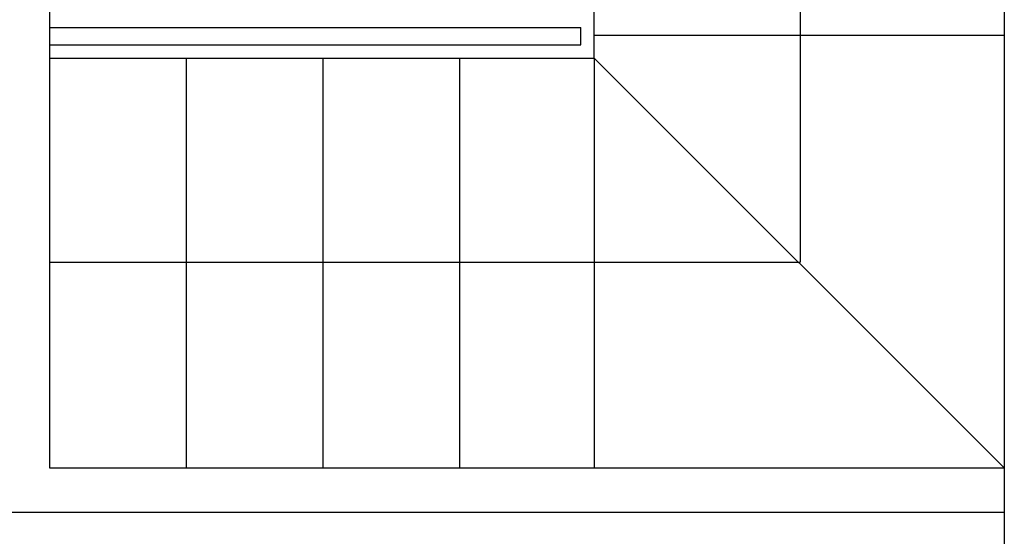
# Model space of a CAD drawing. Units: millimetres. Extents: x 0 to 1118, y -534 to 478.
# Drawn here: x 460 to 482, y 330 to 341 of the extents above; entities that cross this region are included whole.
import ezdxf

# ---------------------------------------------------------------- set-up
doc = ezdxf.new("R2010")
doc.units = ezdxf.units.MM
doc.layers.add('C00-00-00-BLACK', color=7, linetype='Continuous')
doc.layers.add('CFF-00-FF', color=6, linetype='Continuous')

msp = doc.modelspace()

# ---------------------------------------------------------------- linework, layer by layer
at = {"layer": 'C00-00-00-BLACK'}
for p, q in [((481.871, 393.106), (481.871, 303.105)), ((460.874, 341.632), (460.874, 331.596)), ((460.874, 331.596), (481.871, 331.596)), ((459.858, 330.622), (481.871, 330.622))]:
    msp.add_line(p, q, dxfattribs=at)
at = {"layer": 'CFF-00-FF'}
for p, q in [((477.384, 346.158), (477.384, 336.125)), ((472.854, 340.616), (472.854, 341.632)), ((460.874, 341.287), (472.558, 341.287)), ((472.558, 340.909), (472.558, 341.287)), ((472.854, 341.121), (481.871, 341.121)), ((460.874, 340.909), (472.558, 340.909)), ((460.874, 340.616), (472.854, 340.616)), ((463.88, 340.616), (463.88, 331.596)), ((466.885, 340.616), (466.885, 331.596)), ((469.891, 340.616), (469.891, 331.596)), ((472.854, 340.616), (472.854, 331.596)), ((472.854, 340.616), (481.871, 331.596)), ((460.874, 336.125), (477.384, 336.125))]:
    msp.add_line(p, q, dxfattribs=at)

doc.saveas('drawing.dxf')
